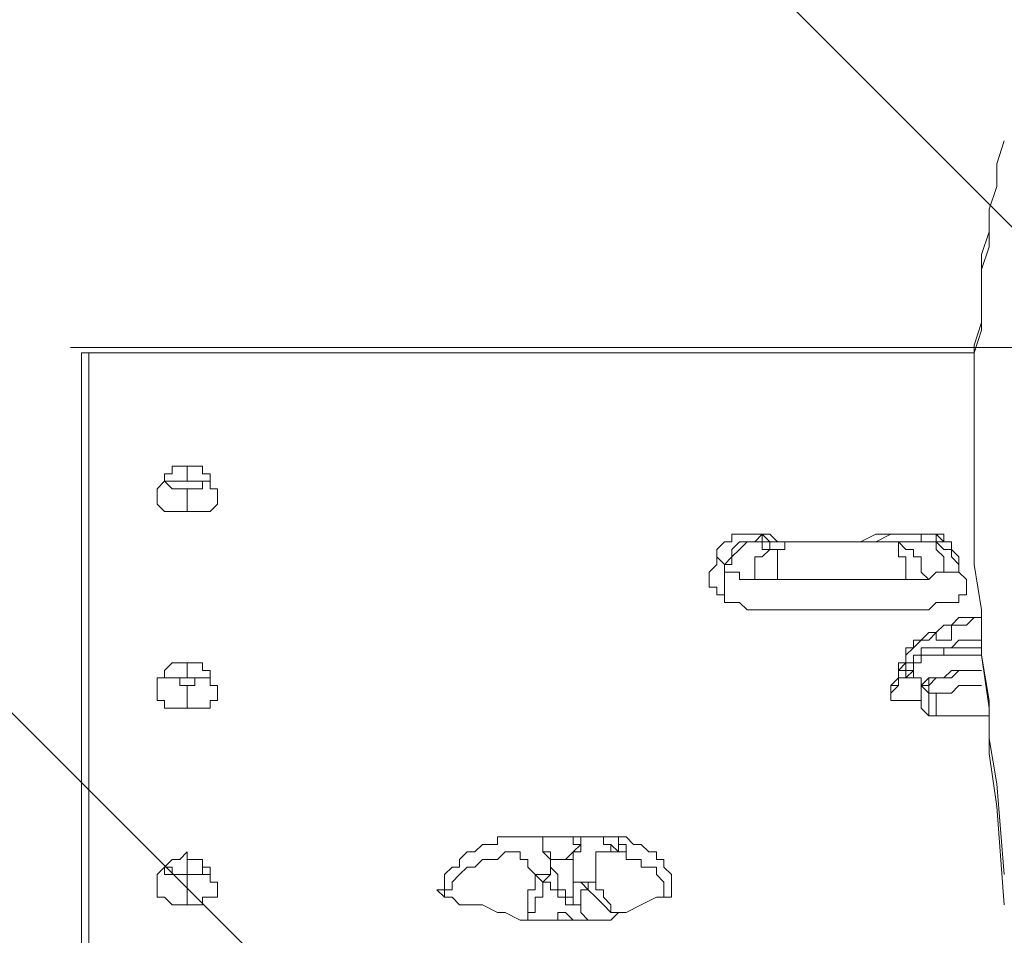
# Model space of a CAD drawing. Units: millimetres. Extents: x -30 to 126, y -107 to 3.
# Drawn here: x 30 to 35, y -32 to -27 of the extents above; entities that cross this region are included whole.
import ezdxf

# ---------------------------------------------------------------- set-up
doc = ezdxf.new("R2010")
doc.units = ezdxf.units.MM
doc.header["$MEASUREMENT"] = 0
doc.layers.add('Work Layer', color=7, linetype='Continuous', lineweight=0)

msp = doc.modelspace()

# ---------------------------------------------------------------- linework, layer by layer
at = {"layer": 'Work Layer', "color": 18, "lineweight": 5, "true_color": 0x000000}
for p, q in [((30.322, -28.8092), (39.3341, -28.8092)), ((30.4088, -34.2666), (30.4088, -28.8338)), ((34.5363, -28.8338), (30.4088, -28.8338)), ((30.3736, -34.3019), (30.3736, -28.8691)), ((30.3736, -28.8691), (30.3736, -28.8691)), ((30.3736, -28.8691), (30.3736, -34.3019)), ((30.3736, -34.3019), (30.3736, -28.8691)), ((30.8674, -29.363), (30.8674, -29.4335)), ((30.9733, -29.4335), (30.9733, -29.3983)), ((30.7616, -29.4335), (30.7616, -29.4335)), ((30.8674, -29.4335), (30.8674, -29.4335)), ((30.8674, -29.4688), (30.8674, -29.5747)), ((30.9733, -29.4335), (30.9733, -29.4335)), ((33.5486, -29.6805), (33.5486, -29.7158)), ((33.5486, -29.6805), (33.5486, -29.6805)), ((34.2894, -29.6805), (34.3247, -29.6805)), ((33.5838, -29.7158), (33.5486, -29.7158)), ((33.5838, -29.7158), (33.5838, -29.7158)), ((33.6544, -29.7158), (33.6544, -29.7158)), ((34.4658, -29.8216), (34.4658, -29.8216)), ((34.5011, -29.9274), (34.5011, -29.9274)), ((34.3952, -30.2097), (34.3952, -30.245)), ((34.3952, -30.2097), (34.5716, -30.2097)), ((34.2188, -30.245), (34.2188, -30.245)), ((34.3952, -30.245), (34.5716, -30.245)), ((30.8674, -30.2802), (30.8674, -30.3508)), ((30.7616, -30.3508), (30.7616, -30.3155)), ((30.8674, -30.3508), (30.8674, -30.3508)), ((30.9733, -30.3155), (30.9733, -30.3155)), ((30.9733, -30.3508), (30.9733, -30.3155)), ((34.1836, -30.3155), (34.1836, -30.3155)), ((34.1836, -30.3155), (34.1836, -30.3155)), ((34.1836, -30.3508), (34.1836, -30.3508)), ((34.2188, -30.3508), (34.1836, -30.3508)), ((34.1836, -30.3508), (34.1836, -30.3508)), ((34.2188, -30.3155), (34.2541, -30.3155)), ((34.2541, -30.3155), (34.2188, -30.3508)), ((34.2188, -30.3508), (34.2188, -30.3155)), ((34.2188, -30.3508), (34.2188, -30.3508)), ((34.2188, -30.3508), (34.2188, -30.3508)), ((34.2188, -30.3508), (34.2541, -30.3508)), ((34.2188, -30.3508), (34.2188, -30.3508)), ((34.2188, -30.3508), (34.2188, -30.3508)), ((34.2188, -30.3508), (34.2188, -30.3508)), ((34.2188, -30.3508), (34.2188, -30.3508)), ((34.2894, -30.3861), (34.3247, -30.3508)), ((34.3247, -30.3508), (34.3247, -30.3861)), ((30.8674, -30.3861), (30.8674, -30.4919)), ((34.2894, -30.3861), (34.2894, -30.3861)), ((34.2894, -30.3861), (34.2894, -30.3861)), ((34.2894, -30.3861), (34.2894, -30.3861)), ((34.2894, -30.3861), (34.2894, -30.3861)), ((34.2894, -30.3861), (34.2894, -30.3861)), ((34.2894, -30.3861), (34.2894, -30.3861)), ((34.2894, -30.3861), (34.2894, -30.3861)), ((34.2894, -30.3861), (34.3247, -30.3861)), ((34.2894, -30.3861), (34.2894, -30.3861)), ((34.2894, -30.3861), (34.2894, -30.3861)), ((34.2894, -30.3861), (34.2894, -30.3861)), ((34.2894, -30.4919), (34.2894, -30.3861)), ((34.1483, -30.4213), (34.1483, -30.4213)), ((34.1483, -30.4213), (34.1483, -30.4213)), ((34.3247, -30.4213), (34.3247, -30.4213)), ((34.3247, -30.4213), (34.3247, -30.4213)), ((34.3247, -30.5272), (34.3247, -30.5272)), ((34.3599, -30.5272), (34.6069, -30.5272)), ((32.7724, -31.0916), (32.4549, -31.0916)), ((32.5255, -31.1269), (32.5255, -31.1269)), ((32.843, -31.1269), (32.8783, -31.1622)), ((32.8783, -31.1622), (32.8783, -31.1622)), ((30.8674, -31.1974), (30.8674, -31.268)), ((30.7616, -31.268), (30.7616, -31.2327)), ((30.8674, -31.268), (30.8674, -31.268)), ((30.8674, -31.268), (30.8674, -31.4091)), ((30.9733, -31.2327), (30.9733, -31.2327)), ((30.9733, -31.268), (30.9733, -31.2327)), ((32.6666, -31.4091), (32.6666, -31.3738)), ((32.5961, -31.4797), (32.6666, -31.4797))]:
    msp.add_line(p, q, dxfattribs=at)
for points in [[(34.6775, -31.4091), (34.6422, -30.9505), (34.6069, -30.7036), (34.6069, -30.4919), (34.5716, -30.245), (34.5716, -30.0333), (34.5363, -29.8216), (34.5363, -29.6805), (34.5363, -29.5747), (34.5363, -29.4688), (34.5363, -29.363), (34.5363, -29.2572), (34.5363, -29.1513), (34.5363, -29.0455), (34.5363, -28.9044), (34.5363, -28.7986), (34.5716, -28.6927), (34.5716, -28.5869), (34.5716, -28.4811), (34.5716, -28.3752), (34.6069, -28.2694), (34.6069, -28.1636), (34.6422, -28.0577), (34.6422, -27.9519), (34.6775, -27.846)], [(34.6775, -31.268), (34.6422, -30.8447), (34.6069, -30.633), (34.6069, -30.4566), (34.5716, -30.245), (34.5716, -30.0333), (34.5363, -29.8216), (34.5363, -29.6452), (34.5363, -29.4335), (34.5363, -29.3277), (34.5363, -29.2219), (34.5363, -29.1161), (34.5363, -29.0102), (34.5363, -28.9397), (34.5363, -28.8338), (34.5716, -28.728), (34.5716, -28.6222), (34.5716, -28.5516), (34.5716, -28.4458), (34.6069, -28.3399), (34.6069, -28.2341), (34.6069, -28.1636), (34.6422, -28.0577)], [(30.4088, -28.8338), (30.3736, -28.8338), (30.3736, -28.8691)], [(30.9733, -29.3983), (30.938, -29.3983), (30.938, -29.363), (30.9027, -29.363), (30.8674, -29.363), (30.8322, -29.363), (30.7969, -29.363), (30.7969, -29.3983), (30.7616, -29.3983), (30.7616, -29.4335)], [(30.9733, -29.3983), (30.9733, -29.3983), (30.9733, -29.4335), (30.938, -29.4335), (30.9027, -29.4335), (30.8674, -29.4335), (30.8322, -29.4335), (30.7969, -29.4335), (30.7616, -29.4335), (30.7616, -29.3983)], [(30.7263, -29.5394), (30.7263, -29.5394), (30.7263, -29.5041), (30.7263, -29.4688), (30.7616, -29.4335)], [(30.7616, -29.4335), (30.7616, -29.4335), (30.7969, -29.4335), (30.8322, -29.4335), (30.8674, -29.4335), (30.9027, -29.4335), (30.938, -29.4335), (30.9733, -29.4335)], [(30.7616, -29.4335), (30.7616, -29.4335), (30.7969, -29.4688), (30.8322, -29.4688), (30.8674, -29.4688), (30.9027, -29.4688), (30.938, -29.4688), (30.938, -29.4335), (30.9733, -29.4335)], [(30.9733, -29.4335), (30.9733, -29.4688), (31.0086, -29.4688), (31.0086, -29.5041), (31.0086, -29.5394)], [(30.7263, -29.5394), (30.7263, -29.5394), (30.7616, -29.5747), (30.7969, -29.5747), (30.8322, -29.5747), (30.8674, -29.5747), (30.9027, -29.5747), (30.938, -29.5747), (30.9733, -29.5747), (31.0086, -29.5394)], [(33.3369, -29.7863), (33.3369, -29.7511), (33.3722, -29.7158), (33.4074, -29.7158), (33.4074, -29.6805), (33.4427, -29.6805), (33.478, -29.6805), (33.5133, -29.6805), (33.5486, -29.6805)], [(33.5486, -29.6805), (33.5133, -29.7158), (33.478, -29.7158), (33.4427, -29.7158), (33.4074, -29.7511), (33.4074, -29.7863), (33.3722, -29.8216)], [(33.5486, -29.6805), (33.5838, -29.7158), (33.6191, -29.7158), (33.6544, -29.7158), (33.6897, -29.7158), (33.725, -29.7158), (33.7602, -29.7158), (33.7955, -29.7158), (33.8308, -29.7158)], [(33.8308, -29.7158), (33.7955, -29.7158), (33.7602, -29.7158), (33.725, -29.7158), (33.6897, -29.7158), (33.6544, -29.7158), (33.6191, -29.7158), (33.5838, -29.6805), (33.5486, -29.6805)], [(34.3247, -29.6805), (34.2894, -29.6805), (34.2894, -29.7158), (34.2541, -29.7158), (34.1836, -29.7158), (34.1483, -29.7158), (34.113, -29.7158), (34.0777, -29.7158), (34.0424, -29.7158), (34.0072, -29.7158), (33.9366, -29.7158), (33.866, -29.7158), (33.8308, -29.7158), (33.7955, -29.7158), (33.7602, -29.7158), (33.725, -29.7158), (33.6897, -29.7158), (33.6544, -29.7158)], [(34.0072, -29.7158), (34.0777, -29.7158), (34.1483, -29.6805), (34.2188, -29.6805), (34.2541, -29.6805), (34.2894, -29.6805)], [(34.2894, -29.6805), (34.2894, -29.6805), (34.2541, -29.6805), (34.2188, -29.6805), (34.1483, -29.6805), (34.0777, -29.6805), (34.0072, -29.7158)], [(34.3952, -29.7158), (34.3952, -29.7158), (34.3599, -29.6805), (34.3247, -29.6805), (34.2894, -29.6805)], [(34.2894, -29.6805), (34.3247, -29.6805), (34.3599, -29.6805), (34.3952, -29.6805), (34.3952, -29.7158)], [(34.4658, -29.8216), (34.4658, -29.7863), (34.4305, -29.7511), (34.4305, -29.7158), (34.3952, -29.7158), (34.3599, -29.7158), (34.3599, -29.6805), (34.3247, -29.6805)], [(33.5486, -29.7158), (33.5133, -29.7158), (33.478, -29.7158), (33.4427, -29.7511), (33.4074, -29.7863), (33.4074, -29.8216), (33.3722, -29.8216), (33.3722, -29.8569), (33.4074, -29.8569), (33.4427, -29.8569), (33.4427, -29.8922), (33.478, -29.8922), (33.5133, -29.8922)], [(33.6191, -29.8922), (33.6191, -29.8922), (33.5838, -29.8922), (33.5486, -29.8922), (33.5133, -29.8922), (33.5133, -29.8569), (33.5133, -29.8216), (33.5133, -29.7863), (33.5486, -29.7863), (33.5838, -29.7511)], [(33.5838, -29.7158), (33.5486, -29.7158), (33.5486, -29.7511), (33.5838, -29.7511)], [(33.5838, -29.7511), (33.5838, -29.7511), (33.5838, -29.7158), (33.6191, -29.7158), (33.6544, -29.7158), (33.6544, -29.7511), (33.6191, -29.7511), (33.5838, -29.7511)], [(33.6544, -29.7158), (33.6544, -29.7158), (33.6191, -29.7158), (33.5838, -29.7158)], [(33.6191, -29.7511), (33.6191, -29.7511), (33.5838, -29.7511)], [(33.6544, -29.7158), (33.6544, -29.7511), (33.6191, -29.7511)], [(33.6191, -29.7511), (33.6191, -29.7511), (33.6191, -29.7863), (33.6191, -29.8216), (33.6191, -29.8569), (33.6191, -29.8922), (33.6544, -29.8922), (33.6897, -29.8922), (33.725, -29.8922), (33.7602, -29.8922), (33.7955, -29.8922), (33.8308, -29.8922), (33.866, -29.8922), (33.9013, -29.8922), (33.9366, -29.8922), (33.9719, -29.8922), (34.0072, -29.8922), (34.0424, -29.8922), (34.0777, -29.8922), (34.113, -29.8922), (34.1483, -29.8922), (34.1836, -29.8922), (34.2188, -29.8922), (34.2188, -29.8569), (34.2188, -29.8216), (34.2188, -29.7863), (34.1836, -29.7863), (34.1836, -29.7511), (34.1836, -29.7158)], [(33.8308, -29.7158), (33.8308, -29.7158), (33.866, -29.7158)], [(33.9366, -29.7158), (33.9366, -29.7158), (33.9719, -29.7158), (34.0072, -29.7158), (33.9719, -29.7158), (33.9366, -29.7158), (33.9013, -29.7158), (33.866, -29.7158), (33.8308, -29.7158)], [(34.1836, -29.7158), (34.2188, -29.7511), (34.2541, -29.7511), (34.2541, -29.7863), (34.2894, -29.7863), (34.2894, -29.8216), (34.2894, -29.8569), (34.3247, -29.8922), (34.3599, -29.8569), (34.3952, -29.8569), (34.3952, -29.8216), (34.3952, -29.7863), (34.3599, -29.7511), (34.3599, -29.7158), (34.3247, -29.7158), (34.2894, -29.7158), (34.3247, -29.7158), (34.3599, -29.7158), (34.3952, -29.7511), (34.4305, -29.7511), (34.4305, -29.7863), (34.4658, -29.8216)], [(34.3952, -29.7158), (34.4305, -29.7158), (34.4305, -29.7511)], [(33.3016, -29.8922), (33.3016, -29.8922), (33.3016, -29.8569), (33.3369, -29.8216), (33.3369, -29.7863)], [(33.3369, -29.7863), (33.3369, -29.7863), (33.3722, -29.8216), (33.3722, -29.8569), (33.3722, -29.8922), (33.3722, -29.9274), (33.3722, -29.9627)], [(34.4658, -29.8216), (34.4658, -29.8216), (34.4658, -29.8569), (34.5011, -29.8922), (34.5011, -29.9274), (34.5011, -29.9627), (34.4658, -29.9627), (34.4658, -29.998), (34.4305, -29.998), (34.3952, -29.998), (34.3599, -29.998), (34.3247, -30.0333), (34.2894, -30.0333), (34.2541, -30.0333), (34.2188, -30.0333), (34.1836, -30.0333), (34.1483, -30.0333), (34.113, -30.0333), (34.0424, -30.0333), (34.0072, -30.0333), (33.9719, -30.0333), (33.9366, -30.0333), (33.9013, -30.0333), (33.866, -30.0333), (33.7955, -30.0333), (33.7602, -30.0333), (33.725, -30.0333), (33.6544, -30.0333), (33.6191, -30.0333), (33.5838, -30.0333), (33.5486, -30.0333), (33.5133, -30.0333), (33.478, -30.0333), (33.4427, -29.998), (33.4074, -29.998), (33.3722, -29.998), (33.3722, -29.9627), (33.3369, -29.9627), (33.3369, -29.9274), (33.3016, -29.9274), (33.3016, -29.8922)], [(34.3952, -29.8569), (34.4305, -29.8569), (34.4658, -29.8569), (34.4658, -29.8216)], [(34.2188, -29.8922), (34.2188, -29.8922), (34.2541, -29.8922), (34.2894, -29.8922), (34.3247, -29.8922)], [(34.5716, -30.0686), (34.5011, -30.0686), (34.4658, -30.0686), (34.4305, -30.1038), (34.3952, -30.1038), (34.3599, -30.1391), (34.3247, -30.1391), (34.2894, -30.1744), (34.2541, -30.2097), (34.2188, -30.2097), (34.2188, -30.245)], [(34.4305, -30.1038), (34.4658, -30.1038), (34.5011, -30.1038), (34.5363, -30.0686), (34.5716, -30.0686)], [(34.3599, -30.1391), (34.3599, -30.1391), (34.3952, -30.1038), (34.4305, -30.1038), (34.4305, -30.1391), (34.4305, -30.1744), (34.3952, -30.1744), (34.3599, -30.1744), (34.3599, -30.1391)], [(34.1836, -30.3508), (34.1836, -30.3508), (34.1836, -30.3155), (34.2188, -30.2802), (34.2188, -30.245), (34.2541, -30.2097), (34.2541, -30.1744), (34.2894, -30.1744), (34.3247, -30.1744), (34.3599, -30.1391)], [(34.5716, -30.1744), (34.5363, -30.1744), (34.4658, -30.1744), (34.4305, -30.2097), (34.3952, -30.2097), (34.3599, -30.2097), (34.3247, -30.2097), (34.2894, -30.2097), (34.2894, -30.245), (34.2541, -30.245), (34.2541, -30.2802), (34.2188, -30.2802), (34.2188, -30.3155), (34.1836, -30.3155), (34.1836, -30.3508)], [(34.1483, -30.4213), (34.1483, -30.4213), (34.1483, -30.3861), (34.1836, -30.3508), (34.1836, -30.3155), (34.1836, -30.2802), (34.2188, -30.2802), (34.2188, -30.245)], [(34.1836, -30.3155), (34.1836, -30.3155), (34.2188, -30.2802), (34.2188, -30.245)], [(34.2188, -30.3155), (34.2541, -30.3155), (34.2541, -30.2802), (34.2894, -30.2802), (34.2894, -30.245), (34.3247, -30.245), (34.3599, -30.245), (34.3952, -30.245)], [(30.9733, -30.3155), (30.938, -30.3155), (30.938, -30.2802), (30.9027, -30.2802), (30.8674, -30.2802), (30.8322, -30.2802), (30.7969, -30.2802), (30.7616, -30.3155)], [(30.7263, -30.4566), (30.7263, -30.4213), (30.7263, -30.3861), (30.7263, -30.3508), (30.7616, -30.3508)], [(30.8674, -30.3508), (30.8674, -30.3508), (30.8322, -30.3508), (30.7969, -30.3508), (30.7616, -30.3508), (30.7616, -30.3155), (30.7616, -30.3508), (30.7969, -30.3508), (30.8322, -30.3508), (30.8674, -30.3508), (30.9027, -30.3508), (30.938, -30.3508), (30.9733, -30.3508), (30.9733, -30.3155), (30.9733, -30.3508), (30.938, -30.3508), (30.9027, -30.3508), (30.8674, -30.3508)], [(30.7616, -30.3508), (30.7616, -30.3508), (30.7969, -30.3508), (30.8322, -30.3508), (30.8322, -30.3861), (30.8674, -30.3861), (30.9027, -30.3861), (30.9027, -30.3508), (30.938, -30.3508), (30.9733, -30.3508)], [(30.9733, -30.3508), (30.9733, -30.3508), (30.9733, -30.3861), (31.0086, -30.3861), (31.0086, -30.4213), (31.0086, -30.4566)], [(34.1836, -30.3508), (34.1836, -30.3508), (34.1836, -30.3861), (34.1483, -30.3861), (34.1483, -30.4213), (34.1483, -30.3861), (34.1836, -30.3861), (34.1836, -30.3155)], [(34.1483, -30.4213), (34.1483, -30.4213), (34.1836, -30.3861), (34.1836, -30.3508)], [(34.2188, -30.3508), (34.1836, -30.3508), (34.1836, -30.3155), (34.2188, -30.3155), (34.2188, -30.3508)], [(34.2894, -30.3861), (34.2894, -30.3861), (34.2894, -30.3508), (34.2541, -30.3508), (34.2541, -30.3155)], [(34.3247, -30.3508), (34.3599, -30.3508), (34.3952, -30.3508), (34.4305, -30.3155), (34.4658, -30.3155), (34.5011, -30.3155), (34.5363, -30.3155), (34.5716, -30.3155)], [(34.5716, -30.3155), (34.5363, -30.3155), (34.5011, -30.3155), (34.4658, -30.3155), (34.4305, -30.3508), (34.3952, -30.3508), (34.3599, -30.3508), (34.3247, -30.3861)], [(34.3247, -30.3861), (34.2894, -30.3861), (34.3247, -30.3861)], [(34.3247, -30.4213), (34.3247, -30.4213), (34.2894, -30.3861)], [(34.2894, -30.3861), (34.2894, -30.3861), (34.3247, -30.3861)], [(34.3247, -30.4213), (34.3247, -30.4213), (34.3247, -30.3861)], [(34.3247, -30.3861), (34.3247, -30.3861), (34.3247, -30.4213), (34.3599, -30.4213), (34.3247, -30.4213), (34.3247, -30.3861)], [(34.3599, -30.4213), (34.3952, -30.4213), (34.4305, -30.4213), (34.4658, -30.3861), (34.5011, -30.3861), (34.5363, -30.3861), (34.5716, -30.3861)], [(34.1483, -30.4213), (34.1483, -30.4566), (34.1836, -30.4566), (34.2188, -30.4566), (34.2541, -30.4566), (34.2894, -30.4566)], [(34.3247, -30.4919), (34.3247, -30.4919), (34.3247, -30.4566), (34.3247, -30.4213)], [(34.3247, -30.4919), (34.3247, -30.4919), (34.3247, -30.4566), (34.3247, -30.4213)], [(34.3599, -30.5272), (34.3599, -30.5272), (34.3599, -30.4919), (34.3599, -30.4566), (34.3599, -30.4213)], [(30.7263, -30.4566), (30.7263, -30.4566), (30.7616, -30.4566), (30.7616, -30.4919), (30.7969, -30.4919), (30.8322, -30.4919), (30.8674, -30.4919), (30.9027, -30.4919), (30.938, -30.4919), (30.9733, -30.4919), (30.9733, -30.4566), (31.0086, -30.4566)], [(34.2894, -30.4919), (34.2894, -30.4919), (34.3247, -30.5272)], [(34.3247, -30.4919), (34.3247, -30.4919), (34.3247, -30.5272)], [(34.3247, -30.5272), (34.3247, -30.5272), (34.3599, -30.5272)], [(32.0316, -31.3386), (32.0669, -31.3386), (32.0669, -31.3033), (32.0669, -31.268), (32.1022, -31.2327), (32.1375, -31.2327), (32.1375, -31.1974), (32.1727, -31.1622), (32.208, -31.1622), (32.2433, -31.1269), (32.2785, -31.1269), (32.3138, -31.1269), (32.3138, -31.0916), (32.3491, -31.0916), (32.3844, -31.0916), (32.4197, -31.0916), (32.4549, -31.0916)], [(32.5255, -31.1269), (32.5255, -31.0916), (32.4902, -31.0916), (32.4549, -31.0916)], [(32.5255, -31.1269), (32.5255, -31.1269), (32.5255, -31.0916), (32.5608, -31.0916), (32.5961, -31.0916), (32.6313, -31.0916), (32.6666, -31.0916), (32.6666, -31.1269), (32.7019, -31.1269), (32.6666, -31.1622), (32.6313, -31.1974), (32.5961, -31.1974), (32.5608, -31.1974), (32.5608, -31.1622), (32.5255, -31.1622), (32.5255, -31.1269)], [(32.7019, -31.1269), (32.7019, -31.1269), (32.6666, -31.1269), (32.6666, -31.0916), (32.6313, -31.0916), (32.5961, -31.0916), (32.5608, -31.0916), (32.5255, -31.0916), (32.5255, -31.1269)], [(32.6666, -31.1974), (32.6666, -31.1622), (32.7019, -31.1622), (32.7019, -31.1269)], [(32.7724, -31.0916), (32.7724, -31.0916), (32.7372, -31.0916), (32.7019, -31.0916), (32.7019, -31.1269)], [(32.7724, -31.0916), (32.8077, -31.0916), (32.843, -31.0916), (32.8783, -31.0916), (32.9136, -31.0916), (32.9488, -31.1269), (32.9841, -31.1269), (33.0194, -31.1622), (33.0547, -31.1622), (33.0547, -31.1974), (33.09, -31.1974), (33.09, -31.2327), (33.1252, -31.268), (33.1252, -31.3033), (33.1252, -31.3386)], [(32.843, -31.1269), (32.843, -31.1269), (32.8077, -31.1269), (32.8077, -31.0916), (32.843, -31.0916), (32.8783, -31.0916), (32.8783, -31.1269), (32.9136, -31.1269), (32.8783, -31.1269), (32.8783, -31.1622)], [(32.8783, -31.1622), (32.8783, -31.1622), (32.843, -31.1622), (32.843, -31.1269), (32.8077, -31.1269), (32.8077, -31.0916), (32.843, -31.0916), (32.8783, -31.0916), (32.8783, -31.1269), (32.9136, -31.1269), (32.9136, -31.1622), (32.8783, -31.1622), (32.9136, -31.1622), (32.9136, -31.1974), (32.9488, -31.1974), (32.9841, -31.1974), (32.9841, -31.2327), (33.0194, -31.2327), (33.0547, -31.2327), (33.0547, -31.268), (33.09, -31.3033), (33.09, -31.3386), (33.09, -31.3738)], [(30.9733, -31.2327), (30.938, -31.2327), (30.938, -31.1974), (30.9027, -31.1974), (30.8674, -31.1974), (30.8674, -31.1622), (30.8322, -31.1974), (30.7969, -31.1974), (30.7616, -31.2327)], [(32.0669, -31.3738), (32.0669, -31.3386), (32.1022, -31.3386), (32.1022, -31.3033), (32.1375, -31.268), (32.1727, -31.2327), (32.208, -31.2327), (32.2433, -31.1974), (32.2785, -31.1974), (32.3138, -31.1974), (32.3491, -31.1622), (32.3844, -31.1622), (32.4197, -31.1622), (32.4197, -31.1974), (32.4549, -31.1974), (32.4549, -31.2327), (32.4902, -31.268), (32.5255, -31.268), (32.5608, -31.268), (32.5608, -31.2327), (32.5608, -31.1974)], [(32.5255, -31.1622), (32.5255, -31.1622), (32.5608, -31.1974)], [(32.6666, -31.1974), (32.6666, -31.1974), (32.6666, -31.2327), (32.6666, -31.268), (32.6666, -31.3033), (32.7019, -31.3033), (32.7372, -31.3033), (32.7724, -31.3033), (32.7724, -31.268), (32.7724, -31.2327), (32.7724, -31.1974), (32.7724, -31.1622), (32.8077, -31.1622), (32.843, -31.1622), (32.8783, -31.1622)], [(32.5608, -31.1974), (32.5961, -31.1974), (32.6313, -31.1974), (32.6666, -31.1974)], [(30.7263, -31.3738), (30.7263, -31.3386), (30.7263, -31.3033), (30.7263, -31.268), (30.7616, -31.2327)], [(30.8674, -31.268), (30.8674, -31.268), (30.8322, -31.268), (30.7969, -31.268), (30.7969, -31.2327), (30.7616, -31.2327), (30.7616, -31.268), (30.7969, -31.268), (30.8322, -31.268), (30.8674, -31.268), (30.9027, -31.268), (30.938, -31.268), (30.9733, -31.268), (30.9733, -31.2327), (30.938, -31.2327), (30.938, -31.268), (30.9027, -31.268), (30.8674, -31.268)], [(30.7616, -31.268), (30.7616, -31.268), (30.7969, -31.268), (30.8322, -31.268), (30.8674, -31.268), (30.9027, -31.268), (30.938, -31.268), (30.9733, -31.268)], [(30.9733, -31.2327), (30.9733, -31.268), (30.9733, -31.3033), (31.0086, -31.3033), (31.0086, -31.3386), (31.0086, -31.3738)], [(32.6666, -31.4091), (32.6666, -31.4091), (32.6313, -31.4091), (32.6313, -31.3738), (32.5961, -31.3738), (32.5961, -31.3386), (32.5608, -31.3386), (32.5608, -31.3033), (32.5255, -31.3033), (32.4902, -31.268), (32.4902, -31.3033), (32.4902, -31.3386), (32.4549, -31.3386), (32.4549, -31.3738), (32.4549, -31.4091), (32.4549, -31.4444), (32.4549, -31.4797), (32.4549, -31.4444), (32.4902, -31.4444), (32.4902, -31.4091), (32.4902, -31.3738), (32.5255, -31.3738), (32.5255, -31.3386), (32.5255, -31.3033), (32.5608, -31.268), (32.5608, -31.2327)], [(32.6666, -31.3033), (32.6666, -31.3033), (32.6666, -31.3386), (32.6666, -31.3738), (32.6313, -31.3738), (32.6313, -31.3386), (32.5961, -31.3386), (32.5961, -31.3033), (32.5961, -31.268), (32.5608, -31.2327)], [(32.7019, -31.4091), (32.7019, -31.4091), (32.7019, -31.3738), (32.7019, -31.3386), (32.7372, -31.3386), (32.7019, -31.3033), (32.6666, -31.3033)], [(32.7724, -31.3033), (32.7372, -31.3033), (32.7372, -31.3386), (32.7724, -31.3738), (32.8077, -31.4091), (32.843, -31.4444), (32.8783, -31.4444), (32.843, -31.4444), (32.843, -31.4091), (32.8077, -31.3738), (32.8077, -31.3386), (32.7724, -31.3386), (32.7724, -31.3033)], [(32.0316, -31.3386), (32.0316, -31.3386), (32.0669, -31.3738)], [(33.09, -31.3738), (33.1252, -31.3738), (33.1252, -31.3386)], [(30.7263, -31.3738), (30.7263, -31.3738), (30.7616, -31.3738), (30.7969, -31.4091), (30.8322, -31.4091), (30.8674, -31.4091), (30.9027, -31.4091), (30.938, -31.4091), (30.938, -31.3738), (30.9733, -31.3738), (31.0086, -31.3738)], [(32.6666, -31.4797), (32.6666, -31.4797), (32.6313, -31.4444), (32.5961, -31.4444), (32.5961, -31.4797), (32.5608, -31.4797), (32.5255, -31.4797), (32.4902, -31.4797), (32.4549, -31.4797), (32.4197, -31.4797), (32.3491, -31.4444), (32.3138, -31.4444), (32.2433, -31.4091), (32.208, -31.4091), (32.1375, -31.4091), (32.1022, -31.3738), (32.0669, -31.3738)], [(33.09, -31.3738), (33.0547, -31.3738), (32.9841, -31.4091), (32.9136, -31.4444), (32.8783, -31.4444)], [(32.6666, -31.4091), (32.6666, -31.4091), (32.7019, -31.4091)], [(32.8783, -31.4444), (32.843, -31.4797), (32.8077, -31.4797), (32.7724, -31.4797), (32.7372, -31.4797), (32.7019, -31.4444), (32.7019, -31.4091)], [(32.7372, -31.4797), (32.7019, -31.4797), (32.6666, -31.4797)]]:
    msp.add_lwpolyline(points, dxfattribs=at)
at = {"layer": 'Work Layer', "color": 240, "lineweight": 9, "true_color": 0xec1c24}
msp.add_open_spline([(45.6205, -53.7751), (45.6205, -53.7751), (29.8091, -53.7751), (29.8091, -53.7751), (29.8091, -53.7751), (29.8091, -34.5488), (29.8091, -34.5488), (29.8091, -34.5488), (57.5986, -34.5488), (57.5986, -34.5488), (57.5986, -30.7278), (56.3838, -27.1928), (54.3251, -24.3002), (54.3251, -24.3002), (54.3289, -24.2967), (54.3289, -24.2967), (54.3289, -24.2967), (51.8232, -20.4997), (51.8232, -20.4997), (51.8232, -20.4997), (51.8217, -20.4997), (51.8217, -20.4997), (49.2546, -16.6495), (44.9543, -14.0588), (40.0359, -13.8316), (38.3851, -13.4298), (36.6603, -13.2167), (34.8858, -13.2167), (33.1228, -13.2167), (31.4102, -13.43), (29.7692, -13.8268), (24.8122, -14.007), (20.4674, -16.5855), (17.8701, -20.444), (17.8701, -20.444), (17.8696, -20.444), (17.8696, -20.444), (17.8696, -20.444), (17.7618, -20.6129), (17.7618, -20.6129), (17.6667, -20.7584), (17.5715, -20.9038), (17.4813, -21.0528), (17.4813, -21.0528), (15.3874, -24.3356), (15.3874, -24.3356), (15.3874, -24.3356), (15.3906, -24.3384), (15.3906, -24.3384), (15.3901, -24.339), (15.3897, -24.3397), (15.3893, -24.3403), (13.5987, -21.4776), (10.8772, -19.25), (7.6489, -18.0837), (5.3693, -16.7116), (2.7021, -15.9206), (-0.1469, -15.9206), (-5.2381, -15.9206), (-9.7478, -18.4452), (-12.4994, -22.3055), (-15.6028, -24.9071), (-17.6554, -28.7096), (-17.929, -32.9872), (-18.1266, -33.9618), (-18.2311, -34.9696), (-18.2311, -36.0016), (-18.2311, -36.1566), (-18.2259, -36.3105), (-18.2211, -36.4644), (-18.8834, -37.6449), (-19.3899, -38.9237), (-19.7145, -40.274), (-21.5514, -42.3195), (-22.855, -44.8068), (-23.4886, -47.4916), (-23.4886, -47.4916), (-23.8545, -49.0867), (-23.8545, -49.7022), (-23.8545, -49.7022), (-23.8547, -49.7061), (-23.8547, -49.7061), (-26.7676, -52.8609), (-28.5492, -57.0758), (-28.5492, -61.7082), (-28.5492, -61.7082), (-28.5492, -62.2772), (-28.5492, -62.2772), (-28.5492, -73.1228), (-22.8808, -82.1473), (-20.3297, -85.6561), (-20.2911, -85.7178), (-20.252, -85.7791), (-20.2127, -85.8401), (-19.8379, -86.4206), (-19.4131, -88.0515), (-19.3227, -89.2235), (-19.3227, -89.2235), (-19.3227, -89.4057), (-19.3227, -89.4057), (-19.3227, -99.1812), (-11.3981, -107.1056), (-1.6227, -107.1056), (-1.6227, -107.1056), (1.3773, -107.1056), (1.3773, -107.1056), (11.1528, -107.1056), (19.0774, -99.1812), (19.0774, -89.4057), (19.0774, -89.4057), (19.077, -88.6912), (19.0765, -88.6368), (19.0592, -86.7416), (18.721, -77.81), (14.1921, -68.7751), (14.1921, -68.7751), (16.8684, -68.7751), (16.8684, -68.7751), (17.0117, -73.009), (18.9069, -76.7972), (21.8552, -79.4368), (21.8552, -79.4368), (21.8552, -85.2946), (21.8552, -85.2946), (21.8552, -90.8174), (26.3324, -95.2947), (31.8553, -95.2947), (31.8553, -95.2947), (37.8525, -95.2947), (37.8525, -95.2947), (43.3753, -95.2947), (47.8526, -90.8174), (47.8526, -85.2946), (47.8526, -85.2946), (47.8526, -79.4368), (47.8526, -79.4368), (50.9082, -76.7011), (52.8359, -72.7325), (52.8511, -68.3119), (59.3409, -66.6606), (64.1413, -60.7789), (64.1413, -53.7751), (64.1413, -53.7751), (45.6205, -53.7751), (45.6205, -53.7751)], degree=3, knots=[0, 0, 0, 0, 1, 1, 1, 2, 2, 2, 3, 3, 3, 4, 4, 4, 5, 5, 5, 6, 6, 6, 7, 7, 7, 8, 8, 8, 9, 9, 9, 10, 10, 10, 11, 11, 11, 12, 12, 12, 13, 13, 13, 14, 14, 14, 15, 15, 15, 16, 16, 16, 17, 17, 17, 18, 18, 18, 19, 19, 19, 20, 20, 20, 21, 21, 21, 22, 22, 22, 23, 23, 23, 24, 24, 24, 25, 25, 25, 26, 26, 26, 27, 27, 27, 28, 28, 28, 29, 29, 29, 30, 30, 30, 31, 31, 31, 32, 32, 32, 33, 33, 33, 34, 34, 34, 35, 35, 35, 36, 36, 36, 37, 37, 37, 38, 38, 38, 39, 39, 39, 40, 40, 40, 41, 41, 41, 42, 42, 42, 43, 43, 43, 44, 44, 44, 45, 45, 45, 46, 46, 46, 47, 47, 47, 48, 48, 48, 48], dxfattribs=at)
at = {"layer": 'Work Layer', "color": 252, "lineweight": 9, "true_color": 0x919090}
for points, knots in [([(33.7433, -13.2778), (33.7433, -13.2778), (55.0142, -34.5488), (55.0142, -34.5488), (55.0142, -34.5488), (57.5986, -34.5488), (57.5986, -34.5488), (57.5986, -32.7021), (57.3124, -30.9232), (56.7868, -29.2503), (56.7868, -29.2503), (41.5082, -13.9717), (41.5082, -13.9717)], [0, 0, 0, 0, 1, 1, 1, 2, 2, 2, 3, 3, 3, 4, 4, 4, 4]), ([(27.5962, -14.0597), (25.7525, -14.3984), (24.0275, -15.0738), (22.486, -16.0205), (22.486, -16.0205), (41.0142, -34.5488), (41.0142, -34.5488), (41.0142, -34.5488), (48.0853, -34.5488), (48.0853, -34.5488), (48.0853, -34.5488), (27.5962, -14.0597), (27.5962, -14.0597)], [0, 0, 0, 0, 1, 1, 1, 2, 2, 2, 3, 3, 3, 4, 4, 4, 4]), ([(18.7778, -19.2413), (18.4573, -19.6276), (18.1512, -20.0264), (17.8701, -20.444), (17.8701, -20.444), (17.8696, -20.444), (17.8696, -20.444), (17.8696, -20.444), (17.7618, -20.6129), (17.7618, -20.6129), (17.6667, -20.7584), (17.5715, -20.9038), (17.4813, -21.0528), (17.4813, -21.0528), (15.9379, -23.4725), (15.9379, -23.4725), (15.9379, -23.4725), (27.0142, -34.5488), (27.0142, -34.5488), (27.0142, -34.5488), (34.0853, -34.5488), (34.0853, -34.5488), (34.0853, -34.5488), (18.7778, -19.2413), (18.7778, -19.2413)], [0, 0, 0, 0, 1, 1, 1, 2, 2, 2, 3, 3, 3, 4, 4, 4, 5, 5, 5, 6, 6, 6, 7, 7, 7, 8, 8, 8, 8]), ([(17.8701, -20.444), (17.8701, -20.444), (17.8696, -20.444), (17.8696, -20.444), (17.8696, -20.444), (17.7618, -20.6129), (17.7618, -20.6129), (17.6667, -20.7584), (17.5715, -20.9038), (17.4813, -21.0528), (17.4813, -21.0528), (15.3874, -24.3356), (15.3874, -24.3356), (15.3874, -24.3356), (15.3906, -24.3384), (15.3906, -24.3384), (13.3484, -27.224), (12.1443, -30.7447), (12.1443, -34.5488), (12.1443, -34.5488), (57.5986, -34.5488), (57.5986, -34.5488), (57.5986, -30.7278), (56.3838, -27.1928), (54.3251, -24.3002), (54.3251, -24.3002), (54.3289, -24.2967), (54.3289, -24.2967), (54.3289, -24.2967), (51.8232, -20.4997), (51.8232, -20.4997), (51.8232, -20.4997), (51.8217, -20.4997), (51.8217, -20.4997)], [0, 0, 0, 0, 1, 1, 1, 2, 2, 2, 3, 3, 3, 4, 4, 4, 5, 5, 5, 6, 6, 6, 7, 7, 7, 8, 8, 8, 9, 9, 9, 10, 10, 10, 11, 11, 11, 11]), ([(15.6205, -68.7751), (15.6205, -68.7751), (30.6205, -68.7751), (30.6205, -68.7751), (38.9048, -68.7751), (45.6205, -62.0594), (45.6205, -53.7751), (45.6205, -53.7751), (29.8091, -53.7751), (29.8091, -53.7751), (29.8091, -53.7751), (29.8091, -34.5488), (29.8091, -34.5488), (29.8091, -34.5488), (12.1443, -34.5488), (12.1443, -34.5488), (12.1443, -32.5387), (12.4835, -30.6091), (13.1018, -28.8092), (13.1018, -28.8092), (4.0916, -28.8092), (4.0916, -28.8092)], [0, 0, 0, 0, 1, 1, 1, 2, 2, 2, 3, 3, 3, 4, 4, 4, 5, 5, 5, 6, 6, 6, 7, 7, 7, 7])]:
    msp.add_open_spline(points, degree=3, knots=knots, dxfattribs=at)

doc.saveas('drawing.dxf')
